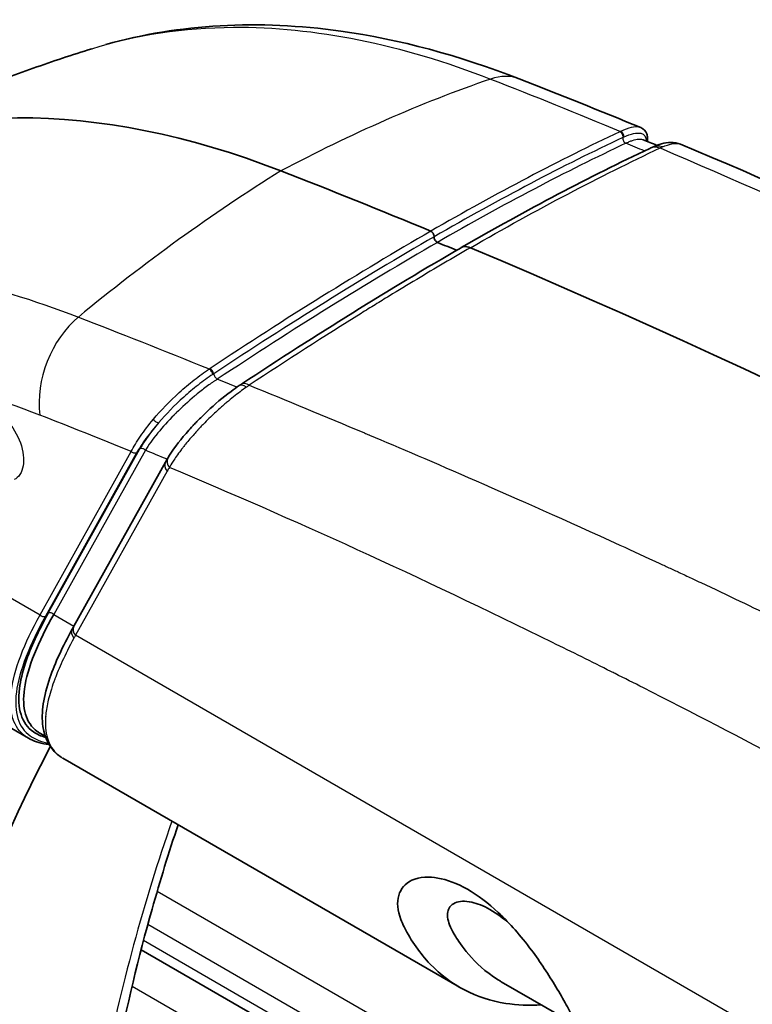
# Model space of a CAD drawing. Units: millimetres. Extents: x 29 to 2190, y 16 to 1000.
# Drawn here: x 576 to 594, y 379 to 403 of the extents above; entities that cross this region are included whole.
import ezdxf

# ---------------------------------------------------------------- set-up
doc = ezdxf.new("R2010")
doc.units = ezdxf.units.MM
doc.header["$LTSCALE"] = 2
doc.layers.add('Visible (ISO)', color=7, linetype='Continuous', lineweight=35)
doc.layers.add('Visible Narrow (ISO)', color=7, linetype='Continuous', lineweight=25)

msp = doc.modelspace()

# ---------------------------------------------------------------- linework, layer by layer
at = {"layer": 'Visible (ISO)'}
for p, q in [((581.906, 394.309), (581.906, 394.309)), ((577.678, 388.296), (579.948, 392.359)), ((576.554, 385.523), (575.196, 386.307)), ((576.967, 385.578), (576.841, 385.651)), ((577.408, 385.031), (587.228, 379.361)), ((588.356, 375.086), (579.345, 380.289)), ((590.143, 378.411), (588.263, 379.496))]:
    msp.add_line(p, q, dxfattribs=at)
for centre, major_axis, ratio, start_param, end_param in [((586.413, 371.899), (-15.875, 27.496), 0.57735, 5.659116, 6.272886), ((592.218, 399.642), (-0.221, 0.511), 0.770802, 0.013281, 0.013315), ((611.657, 178.215), (-127, 219.97), 0.57735, 5.63821, 5.659116), ((611.657, 178.215), (-126.873, 219.75), 0.57735, 5.63477, 5.637436), ((611.657, 178.215), (127, -219.97), 0.57735, 2.221289, 2.4911), ((582.147, 393.828), (-0.309, 0.467), 0.386966, 6.283031, 6.283078), ((584.386, 392), (7.179, 6.517), 0.280641, 2.925183, 2.925912), ((625.934, 330.837), (-38.1, 65.991), 0.57735, 0.349244, 0.581187)]:
    msp.add_ellipse(centre, major_axis=major_axis, ratio=ratio, start_param=start_param, end_param=end_param, dxfattribs=at)
for points, knots in [([(578.474, 402.698), (580.284, 403.209), (582.269, 403.312), (585.735, 402.826), (587.222, 402.426), (588.708, 401.847)], [0.056239, 0.056239, 0.056239, 0.056239, 0.912782, 0.912782, 1.527599, 1.527599, 1.527599, 1.527599]), ([(570.935, 399.614), (571.402, 399.857), (571.873, 400.093), (572.821, 400.545), (573.298, 400.762), (574.256, 401.179), (574.737, 401.378), (575.702, 401.757), (576.185, 401.938), (577.154, 402.28), (577.638, 402.442), (578.122, 402.594)], [0.8100934, 0.8100934, 0.8100934, 0.8100934, 0.8306537, 0.8306537, 0.8512139, 0.8512139, 0.8717742, 0.8717742, 0.8923345, 0.8923345, 0.9128948, 0.9128948, 0.9128948, 0.9128948]), ([(591.72, 400.639), (591.788, 400.611), (591.842, 400.552), (591.877, 400.452), (591.883, 400.418), (591.885, 400.382)], [0, 0, 0, 0, 0.05404189, 0.05404189, 0.08041351, 0.08041351, 0.08041351, 0.08041351]), ([(591.991, 400.15), (592.152, 400.223), (592.302, 400.272), (592.541, 400.274), (592.624, 400.263), (592.705, 400.229)], [0, 0, 0, 0, 0.0704717, 0.0704717, 0.1036131, 0.1036131, 0.1036131, 0.1036131]), ([(586.519, 398.077), (586.527, 398.074), (586.535, 398.069), (586.543, 398.062), (586.551, 398.056), (586.559, 398.048), (586.566, 398.039), (586.571, 398.033), (586.575, 398.026), (586.579, 398.019), (586.587, 398.007), (586.592, 397.993), (586.596, 397.98), (586.599, 397.97), (586.6, 397.959), (586.601, 397.95), (586.601, 397.946), (586.601, 397.942), (586.6, 397.939)], [0, 0, 0, 0, 0.0000341203, 0.0000341203, 0.0000341203, 0.0000682432, 0.0000682432, 0.0000682432, 0.000092797, 0.000092797, 0.000092797, 0.0001363915, 0.0001363915, 0.0001363915, 0.0001704623, 0.0001704623, 0.0001704623, 0.000184386, 0.000184386, 0.000184386, 0.000184386]), ([(586.6, 397.939), (586.6, 397.932), (586.6, 397.925), (586.601, 397.91), (586.603, 397.902), (586.609, 397.881), (586.615, 397.869), (586.628, 397.847), (586.636, 397.836), (586.65, 397.821), (586.657, 397.815), (586.67, 397.806), (586.676, 397.803), (586.682, 397.8)], [0.000001, 0.000001, 0.000001, 0.000001, 0.00256823, 0.00256823, 0.00530752, 0.00530752, 0.00928612, 0.00928612, 0.01313742, 0.01313742, 0.01601227, 0.01601227, 0.01857072, 0.01857072, 0.01857072, 0.01857072]), ([(587.269, 397.668), (587.274, 397.671), (587.279, 397.674), (587.285, 397.677), (587.29, 397.679), (587.295, 397.681), (587.301, 397.683), (587.304, 397.684), (587.306, 397.685), (587.309, 397.686), (587.312, 397.687), (587.316, 397.688), (587.318, 397.689), (587.382, 397.705), (587.449, 397.689), (587.5, 397.667)], [0.399171, 0.399171, 0.399171, 0.399171, 0.4375, 0.4375, 0.4375, 0.46875, 0.46875, 0.46875, 0.484375, 0.484375, 0.484375, 0.5, 0.5, 0.5, 1, 1, 1, 1]), ([(580.007, 392.46), (580.12, 392.649), (580.274, 392.858), (580.501, 393.121), (580.545, 393.172), (580.609, 393.241), (580.626, 393.26), (580.671, 393.307), (580.698, 393.335), (580.808, 393.449), (580.896, 393.535), (581.169, 393.791), (581.371, 393.96), (581.64, 394.16), (581.709, 394.208), (581.777, 394.254)], [0, 0, 0, 0, 0.0957386, 0.0957386, 0.1180314, 0.1180314, 0.1263848, 0.1263848, 0.1389172, 0.1389172, 0.1766199, 0.1766199, 0.2528802, 0.2528802, 0.278934, 0.278934, 0.278934, 0.278934]), ([(576.979, 385.546), (576.865, 385.578), (576.764, 385.623), (576.679, 385.683), (576.384, 385.888), (576.27, 386.262), (576.332, 386.753), (576.356, 386.949), (576.408, 387.164), (576.484, 387.391), (576.612, 387.774), (576.806, 388.192), (577.047, 388.623)], [0.667341, 0.667341, 0.667341, 0.667341, 0.7734932, 0.7734932, 0.7734932, 1.1392896, 1.1392896, 1.1392896, 1.2853558, 1.2853558, 1.2853558, 1.5309993, 1.5309993, 1.5309993, 1.5309993]), ([(577.182, 388.59), (576.8, 387.915), (576.531, 387.268), (576.457, 386.75), (576.388, 386.266), (576.491, 385.898), (576.771, 385.695), (576.793, 385.679), (576.816, 385.664), (576.84, 385.65)], [4.752186, 4.752186, 4.752186, 4.752186, 5.1426145, 5.1426145, 5.1426145, 5.5073222, 5.5073222, 5.5073222, 5.5360437, 5.5360437, 5.5360437, 5.5360437]), ([(577.366, 385.056), (577.112, 385.22), (576.957, 385.495), (576.865, 386.158), (576.932, 386.565), (577.213, 387.388), (577.399, 387.794), (577.64, 388.227)], [0.0149484, 0.0149484, 0.0149484, 0.0149484, 0.2801574, 0.2801574, 0.5659752, 0.5659752, 0.7979663, 0.7979663, 0.7979663, 0.7979663]), ([(577.063, 385.369), (577.04, 385.372), (577.017, 385.375), (576.827, 385.403), (576.679, 385.451), (576.554, 385.524)], [0.539832, 0.539832, 0.539832, 0.539832, 0.5577602, 0.5577602, 0.6929018, 0.6929018, 0.6929018, 0.6929018]), ([(580.262, 383.382), (580.032, 382.7), (579.817, 382.004), (579.282, 380.108), (578.988, 378.884), (578.736, 377.623)], [5.968151, 5.968151, 5.968151, 5.968151, 6.0098691, 6.0098691, 6.0794041, 6.0794041, 6.0794041, 6.0794041]), ([(589.255, 378.924), (588.95, 378.904), (588.655, 378.917), (587.64, 379.077), (587.006, 379.407), (586.252, 380.195), (586.036, 380.503), (585.827, 380.915), (585.799, 380.977), (585.693, 381.26), (585.675, 381.462), (585.773, 381.799), (585.884, 381.929), (586.245, 382.102), (586.486, 382.099), (586.919, 382.024), (587.171, 381.932), (587.68, 381.641), (587.941, 381.44), (588.414, 380.998), (588.685, 380.708), (589.194, 380.037), (589.399, 379.725), (589.676, 379.271), (589.764, 379.12), (589.883, 378.907), (589.92, 378.839), (590.025, 378.644), (590.085, 378.526), (590.175, 378.346), (590.304, 378.081), (590.81, 377.402), (591.15, 377.097), (591.537, 376.873)], [-10.581794, -10.581794, -10.581794, -10.581794, -9.812956, -9.812956, -7.818488, -7.818488, -6.825494, -6.825494, -6.653703, -6.653703, -6.053226, -6.053226, -5.468148, -5.468148, -4.749027, -4.749027, -3.951813, -3.951813, -3.154002, -3.154002, -2.433924, -2.433924, -1.847174, -1.847174, -1.542014, -1.542014, -1.393263, -1.393263, -1.101952, -1.101952, -0.918996, -0.918996, -0.685831, -0.685831, -0.685831, -0.685831]), ([(588.263, 379.496), (588.237, 379.512), (588.21, 379.528), (587.55, 379.937), (587.231, 380.46), (587.024, 380.789), (586.965, 380.924), (586.93, 381.11), (586.929, 381.17), (586.955, 381.31), (587.004, 381.399), (587.223, 381.494), (587.367, 381.5), (587.67, 381.434), (587.823, 381.375), (588.162, 381.184), (588.322, 381.06), (588.434, 380.965)], [-1.3690107, -1.3690107, -1.3690107, -1.3690107, -1.3675642, -1.3675642, -1.3328921, -1.3328921, -1.2903715, -1.2903715, -1.2673926, -1.2673926, -1.2307, -1.2307, -1.1973763, -1.1973763, -1.1697297, -1.1697297, -1.1388435, -1.1388435, -1.1388435, -1.1388435])]:
    msp.add_open_spline(points, degree=3, knots=knots, dxfattribs=at)
for points in [[(588.708, 401.847), (589.712, 401.456), (590.715, 401.054), (591.718, 400.64)], [(591.72, 400.639), (591.72, 400.639), (591.72, 400.639), (591.72, 400.639)], [(591.775, 400.342), (591.775, 400.342), (591.775, 400.342), (591.775, 400.342)], [(591.775, 400.341), (591.888, 400.295), (592.001, 400.248), (592.114, 400.201)], [(591.885, 400.382), (591.886, 400.355), (591.885, 400.326), (591.881, 400.297)], [(592.705, 400.229), (600.902, 396.786), (609.132, 392.573), (617.417, 387.787)], [(587.269, 397.669), (588.9, 398.607), (590.467, 399.432), (591.939, 400.126)], [(591.939, 400.126), (591.957, 400.134), (591.974, 400.142), (591.991, 400.15)], [(581.838, 394.295), (583.683, 395.515), (585.506, 396.648), (587.269, 397.668)], [(581.777, 394.254), (581.797, 394.268), (581.818, 394.281), (581.838, 394.295)], [(579.948, 392.359), (579.967, 392.393), (579.987, 392.427), (580.007, 392.46)], [(577.64, 388.227), (577.653, 388.25), (577.665, 388.273), (577.678, 388.296)]]:
    msp.add_open_spline(points, degree=3, dxfattribs=at)
at = {"layer": 'Visible Narrow (ISO)'}
for p, q in [((581.165, 394.484), (581.165, 394.484)), ((577.047, 388.623), (579.316, 392.685)), ((576.842, 388.579), (579.099, 392.619)), ((579.234, 392.586), (576.977, 388.546)), ((579.451, 392.652), (577.182, 388.59)), ((579.99, 392.136), (577.72, 388.072)), ((574.774, 389.773), (576.842, 388.579)), ((577.182, 388.59), (577.681, 388.301)), ((633.022, 356.143), (577.72, 388.072)), ((589.126, 376.315), (579.743, 381.732)), ((579.512, 380.918), (588.746, 375.587)), ((588.198, 375.435), (579.403, 380.513)), ((581.595, 377.951), (579.12, 379.38))]:
    msp.add_line(p, q, dxfattribs=at)
for centre, major_axis, ratio, start_param, end_param in [((587.32, 354.601), (-18.435, -47.337), 0.662593, 3.6543, 3.797309), ((587.971, 399.954), (0.737, 1.893), 0.662593, 0, 0.512708), ((575.109, 377.627), (-28.292, -24.453), 0.264965, 3.899642, 4.083262), ((591.215, 400.452), (-0.0437, 0.0917), 0.74287, 3.855538, 5.680459), ((575.205, 377.55), (-28.227, -24.385), 0.264585, 3.899327, 4.08319), ((-98.071, -681.218), (-705.157, -1083.064), 0.077076, 3.26558, 3.291656), ((591.352, 400.348), (-0.0432, 0.0919), 0.739356, 0.718775, 2.541773), ((561.884, 158.503), (45.841, -250.804), 0.692631, 2.716265, 2.71884), ((591.783, 400.377), (0.101, 0.005), 0.946335, 5.436939, 6.283191), ((592.178, 399.619), (-0.239, 0.506), 0.738692, 5.677738, 6.282668), ((592.218, 399.642), (-0.221, 0.511), 0.770801, 5.695264, 6.296586), ((591.938, 399.999), (-0.535, -0.245), 0.035559, 4.068378, 4.196259), ((589.827, 356.049), (18.435, 47.337), 0.662593, 0.72553, 0.868539), ((575.086, 377.613), (30.373, 25.253), 0.256194, 0.983898, 1.167518), ((575.189, 377.541), (-30.303, -25.181), 0.255866, 4.125662, 4.309526), ((149.236, -538.435), (-467.691, -941.783), 0.12564, 3.32905, 3.355126), ((585.066, 371.121), (-13.725, 23.772), 0.57735, 5.911551, 5.911559), ((578.272, 394.354), (0.737, 1.893), 0.662593, 0.868539, 2.26142), ((581.055, 394.587), (-0.0557, 0.0849), 0.381562, 3.775039, 5.59996), ((581.207, 394.49), (-0.0561, 0.0847), 0.386102, 0.632912, 2.456133), ((659.195, 214.682), (181.574, -178.985), 0.409613, 2.361344, 2.364058), ((582.091, 393.795), (-0.315, 0.459), 0.339735, 5.579926, 6.279562), ((582.147, 393.828), (-0.309, 0.467), 0.386966, 5.59323, 6.28304), ((582.041, 394.095), (0.474, 0.343), 0.254508, 1.426246, 1.575245), ((579.717, 393.411), (0.0765, -0.0669), 0.454575, 4.130933, 5.968298), ((580.801, 393.494), (-1.605, -1.489), 0.287034, 5.113832, 5.558515), ((598.626, 227.258), (-95.471, 165.361), 0.57735, 5.636266, 5.640288), ((580.227, 392.331), (-0.223, 0.124), 0.772013, 6.258154, 7.422464), ((580.166, 392.238), (-0.218, 0.122), 0.772013, 0, 1.139309), ((581.681, 390.205), (-1.331, 2.305), 0.57735, 0.26642, 0.330976), ((576.913, 388.62), (-0.0887, 0.0495), 0.772013, 1.139309, 2.692652), ((577.11, 388.548), (-0.0887, 0.0495), 0.772013, 4.280901, 5.834244), ((577.896, 388.174), (-0.218, 0.122), 0.772013, 0, 1.139309), ((577.858, 388.107), (-0.218, 0.12), 0.778027, 6.278801, 7.421987), ((583.922, 391.671), (6.707, 6.46), 0.276704, 2.415676, 2.427919), ((631.353, 333.965), (38.234, -66.223), 0.57735, 3.602272, 3.72321)]:
    msp.add_ellipse(centre, major_axis=major_axis, ratio=ratio, start_param=start_param, end_param=end_param, dxfattribs=at)
for points, knots in [([(578.123, 402.594), (579.219, 402.938), (580.395, 403.117), (583.631, 403.139), (585.786, 402.705), (587.998, 401.843)], [0.1909426, 0.1909426, 0.1909426, 0.1909426, 0.5, 0.5, 1, 1, 1, 1]), ([(591.275, 400.396), (591.282, 400.422), (591.277, 400.454), (591.248, 400.509), (591.225, 400.53), (591.2, 400.538)], [0, 0, 0, 0, 0.5, 0.5, 1, 1, 1, 1]), ([(591.72, 400.639), (591.705, 400.645), (591.689, 400.65), (591.671, 400.653), (591.62, 400.663), (591.555, 400.659), (591.479, 400.642), (591.404, 400.624), (591.316, 400.593), (591.218, 400.546)], [0.000801995, 0.000801995, 0.000801995, 0.000801995, 0.00096925, 0.00096925, 0.00096925, 0.001453875, 0.001453875, 0.001453875, 0.001938459, 0.001938459, 0.001938459, 0.001938459]), ([(591.293, 400.404), (591.388, 400.449), (591.469, 400.477), (591.54, 400.493), (591.61, 400.509), (591.669, 400.511), (591.715, 400.5), (591.805, 400.48), (591.848, 400.413), (591.849, 400.311)], [0, 0, 0, 0, 0.000462588, 0.000462588, 0.000462588, 0.000925176, 0.000925176, 0.000925176, 0.001831514, 0.001831514, 0.001831514, 0.001831514]), ([(591.35, 400.254), (591.358, 400.258), (591.364, 400.261), (591.371, 400.264), (591.378, 400.268), (591.385, 400.271), (591.392, 400.274), (591.406, 400.281), (591.42, 400.287), (591.434, 400.293), (591.461, 400.304), (591.488, 400.315), (591.514, 400.323), (591.568, 400.341), (591.619, 400.351), (591.66, 400.355), (591.671, 400.355), (591.681, 400.356), (591.691, 400.356), (591.724, 400.356), (591.752, 400.351), (591.775, 400.342)], [-0.0000000246, -0.0000000246, -0.0000000246, -0.0000000246, 0.0000411905, 0.0000411905, 0.0000411905, 0.0000816724, 0.0000816724, 0.0000816724, 0.0001608792, 0.0001608792, 0.0001608792, 0.0003153116, 0.0003153116, 0.0003153116, 0.0006286537, 0.0006286537, 0.0006286537, 0.0007126172, 0.0007126172, 0.0007126172, 0.0009978097, 0.0009978097, 0.0009978097, 0.0009978097]), ([(592.252, 400.161), (592.429, 400.236), (592.559, 400.258), (592.648, 400.245), (592.669, 400.242), (592.688, 400.236), (592.705, 400.229)], [0, 0, 0, 0, 0.25, 0.25, 0.25, 0.3101637, 0.3101637, 0.3101637, 0.3101637]), ([(587.5, 397.667), (588.324, 398.141), (589.127, 398.584), (589.91, 398.996), (590.694, 399.408), (591.455, 399.788), (592.194, 400.136)], [0, 0, 0, 0, 0.5, 0.5, 0.5, 1, 1, 1, 1]), ([(592.194, 400.136), (595.765, 398.622), (599.319, 396.962), (602.884, 395.169), (605.363, 393.922), (607.848, 392.611), (610.347, 391.242), (611.596, 390.558), (612.849, 389.859), (614.107, 389.146), (614.886, 388.704), (615.667, 388.258), (616.449, 387.806)], [0.1475558, 0.1475558, 0.1475558, 0.1475558, 0.525, 0.525, 0.525, 0.7875, 0.7875, 0.7875, 0.91875, 0.91875, 0.91875, 1, 1, 1, 1]), ([(587.5, 397.667), (587.064, 397.415), (586.62, 397.153), (586.169, 396.882), (585.943, 396.747), (585.715, 396.609), (585.486, 396.469), (585.372, 396.399), (585.256, 396.328), (585.141, 396.257), (585.083, 396.222), (585.025, 396.186), (584.967, 396.15), (584.909, 396.114), (584.85, 396.077), (584.793, 396.042), (583.879, 395.474), (582.955, 394.88), (582.023, 394.264)], [0, 0, 0, 0, 0.25, 0.25, 0.25, 0.375, 0.375, 0.375, 0.4375, 0.4375, 0.4375, 0.46875, 0.46875, 0.46875, 0.5, 0.5, 0.5, 1, 1, 1, 1]), ([(565.98, 395.872), (567.581, 396.759), (569.424, 397.219), (571.424, 397.232), (573.423, 397.246), (575.579, 396.812), (577.791, 395.95)], [0, 0, 0, 0, 0.5, 0.5, 0.5, 1, 1, 1, 1]), ([(576.835, 393.525), (575.801, 393.928), (574.783, 394.23), (573.783, 394.431), (572.783, 394.633), (571.814, 394.73), (570.879, 394.724), (569.944, 394.718), (569.048, 394.608), (568.193, 394.394), (567.338, 394.181), (566.536, 393.866), (565.787, 393.452)], [0, 0, 0, 0, 0.25, 0.25, 0.25, 0.5, 0.5, 0.5, 0.75, 0.75, 0.75, 1, 1, 1, 1]), ([(579.65, 393.419), (579.836, 393.641), (580.054, 393.868), (580.291, 394.083), (580.409, 394.19), (580.534, 394.296), (580.658, 394.394), (580.783, 394.492), (580.908, 394.583), (581.032, 394.666)], [0, 0, 0, 0, 0.00096925, 0.00096925, 0.00096925, 0.001453875, 0.001453875, 0.001453875, 0.0019385, 0.0019385, 0.0019385, 0.0019385]), ([(581.142, 394.546), (581.14, 394.566), (581.129, 394.595), (581.095, 394.647), (581.073, 394.669), (581.055, 394.681)], [0, 0, 0, 0, 0.5, 0.5, 1, 1, 1, 1]), ([(581.229, 394.411), (581.219, 394.404), (581.21, 394.399), (581.2, 394.392), (581.191, 394.386), (581.181, 394.38), (581.171, 394.373), (581.152, 394.361), (581.132, 394.347), (581.112, 394.333), (581.072, 394.306), (581.031, 394.277), (580.989, 394.247), (580.905, 394.185), (580.818, 394.116), (580.736, 394.048), (580.714, 394.029), (580.692, 394.011), (580.671, 393.993), (580.51, 393.859), (580.355, 393.717), (580.215, 393.578), (580.197, 393.56), (580.179, 393.543), (580.161, 393.525), (580.013, 393.375), (579.879, 393.227), (579.762, 393.084), (579.757, 393.078), (579.753, 393.072), (579.748, 393.066), (579.628, 392.918), (579.529, 392.78), (579.451, 392.652)], [-0.000000057, -0.000000057, -0.000000057, -0.000000057, 0.000041191, 0.000041191, 0.000041191, 0.000081672, 0.000081672, 0.000081672, 0.000160879, 0.000160879, 0.000160879, 0.000315312, 0.000315312, 0.000315312, 0.000628654, 0.000628654, 0.000628654, 0.000712617, 0.000712617, 0.000712617, 0.001344427, 0.001344427, 0.001344427, 0.001425294, 0.001425294, 0.001425294, 0.002110157, 0.002110157, 0.002110157, 0.002137972, 0.002137972, 0.002137972, 0.002850649, 0.002850649, 0.002850649, 0.002850649]), ([(581.119, 394.531), (580.998, 394.45), (580.877, 394.362), (580.756, 394.267), (580.635, 394.173), (580.514, 394.07), (580.4, 393.967), (580.171, 393.762), (579.96, 393.546), (579.78, 393.337)], [0, 0, 0, 0, 0.000462588, 0.000462588, 0.000462588, 0.000925176, 0.000925176, 0.000925176, 0.001850352, 0.001850352, 0.001850352, 0.001850352]), ([(581.952, 394.214), (581.849, 394.143), (581.741, 394.063), (581.575, 393.93), (581.519, 393.884), (581.435, 393.813), (581.392, 393.777), (581.343, 393.733), (581.322, 393.715), (581.308, 393.702), (581.299, 393.694), (581.207, 393.612), (581.117, 393.528), (580.979, 393.393), (580.933, 393.347), (580.864, 393.276), (580.83, 393.24), (580.79, 393.197), (580.77, 393.176), (580.761, 393.166), (580.755, 393.16), (580.751, 393.156), (580.69, 393.09), (580.624, 393.016), (580.518, 392.891), (580.482, 392.847), (580.427, 392.779), (580.399, 392.744), (580.367, 392.703), (580.353, 392.685), (580.344, 392.672), (580.34, 392.668), (580.247, 392.544), (580.186, 392.452), (580.095, 392.311), (580.066, 392.261), (580.046, 392.227)], [0, 0, 0, 0, 0.125, 0.125, 0.1875, 0.1875, 0.21875, 0.234375, 0.2421875, 0.2421875, 0.25, 0.25, 0.375, 0.375, 0.4375, 0.4375, 0.46875, 0.484375, 0.4921875, 0.4960938, 0.4960938, 0.5, 0.5, 0.625, 0.625, 0.6875, 0.6875, 0.71875, 0.734375, 0.7421875, 0.7421875, 0.75, 0.75, 0.875, 0.875, 0.9998426, 0.9998426, 0.9998426, 0.9998426]), ([(582.023, 394.264), (582.936, 393.892), (583.887, 393.498), (584.877, 393.081), (584.912, 393.066), (584.948, 393.051), (584.983, 393.036), (584.992, 393.032), (584.996, 393.03), (585.001, 393.028), (586.453, 392.415), (588.516, 391.532), (591.198, 390.306), (591.52, 390.159), (591.85, 390.007), (592.189, 389.85), (592.274, 389.811), (592.361, 389.771), (592.447, 389.731), (592.533, 389.691), (592.618, 389.651), (592.703, 389.611), (592.806, 389.563), (592.908, 389.516), (593.009, 389.468), (593.075, 389.437), (593.14, 389.407), (593.205, 389.376), (593.865, 389.066), (594.487, 388.769), (595.071, 388.488), (596.24, 387.924), (597.258, 387.419), (598.125, 386.983), (598.558, 386.765), (598.953, 386.564), (599.311, 386.38), (599.4, 386.335), (599.487, 386.29), (599.572, 386.246), (599.577, 386.244), (599.582, 386.241), (599.587, 386.238), (599.59, 386.237), (599.592, 386.236), (599.596, 386.234), (599.601, 386.231), (599.605, 386.229), (599.609, 386.227), (599.626, 386.218), (599.643, 386.209), (599.66, 386.201), (599.694, 386.183), (599.729, 386.165), (599.763, 386.148), (599.831, 386.113), (599.899, 386.078), (599.967, 386.042), (600.209, 385.917), (600.449, 385.792), (600.689, 385.666), (600.718, 385.651), (600.747, 385.636), (600.776, 385.621), (602.061, 384.946), (603.307, 384.274), (604.511, 383.605), (605.314, 383.159), (606.098, 382.713), (606.864, 382.272)], [0.1540374, 0.1540374, 0.1540374, 0.1540374, 0.2465645, 0.2465645, 0.2465645, 0.2498691, 0.2498691, 0.2498691, 0.2506952, 0.2506952, 0.2506952, 0.4712734, 0.4712734, 0.4712734, 0.4977097, 0.4977097, 0.4977097, 0.5043188, 0.5043188, 0.5043188, 0.5109279, 0.5109279, 0.5109279, 0.5189423, 0.5189423, 0.5189423, 0.524146, 0.524146, 0.524146, 0.5770187, 0.5770187, 0.5770187, 0.682764, 0.682764, 0.682764, 0.7356367, 0.7356367, 0.7356367, 0.7488548, 0.7488548, 0.7488548, 0.749681, 0.749681, 0.749681, 0.750094, 0.750094, 0.750094, 0.7505071, 0.7505071, 0.7505071, 0.7521594, 0.7521594, 0.7521594, 0.7554639, 0.7554639, 0.7554639, 0.762073, 0.762073, 0.762073, 0.7856518, 0.7856518, 0.7856518, 0.7885093, 0.7885093, 0.7885093, 0.9153653, 0.9153653, 0.9153653, 1, 1, 1, 1]), ([(575.554, 393.72), (575.709, 393.672), (575.872, 393.559), (576.017, 393.4), (576.161, 393.241), (576.282, 393.041), (576.355, 392.836), (576.429, 392.632), (576.453, 392.429), (576.425, 392.265), (576.396, 392.102), (576.316, 391.981), (576.198, 391.926)], [0, 0, 0, 0, 0.000666687, 0.000666687, 0.000666687, 0.001333374, 0.001333374, 0.001333374, 0.002000061, 0.002000061, 0.002000061, 0.002666748, 0.002666748, 0.002666748, 0.002666748]), ([(579.099, 392.62), (579.129, 392.679), (579.165, 392.742), (579.203, 392.805), (579.242, 392.869), (579.284, 392.934), (579.33, 393), (579.422, 393.134), (579.53, 393.276), (579.65, 393.419)], [-0.00000006, -0.00000006, -0.00000006, -0.00000006, 0.00031071, 0.00031071, 0.00031071, 0.00062148, 0.00062148, 0.00062148, 0.00124302, 0.00124302, 0.00124302, 0.00124302]), ([(579.78, 393.337), (579.663, 393.202), (579.556, 393.069), (579.465, 392.943), (579.374, 392.818), (579.297, 392.699), (579.234, 392.586)], [0.001848734, 0.001848734, 0.001848734, 0.001848734, 0.002455372, 0.002455372, 0.002455372, 0.003062016, 0.003062016, 0.003062016, 0.003062016]), ([(579.451, 392.652), (579.434, 392.671), (579.41, 392.686), (579.385, 392.692), (579.36, 392.698), (579.335, 392.695), (579.316, 392.685)], [0.0002983, 0.0002983, 0.0002983, 0.0002983, 0.5, 0.5, 0.5, 1, 1, 1, 1]), ([(579.234, 392.586), (579.215, 392.576), (579.19, 392.574), (579.165, 392.58), (579.14, 392.586), (579.115, 392.6), (579.099, 392.62)], [0, 0, 0, 0, 0.5, 0.5, 0.5, 1, 1, 1, 1]), ([(605.371, 379.365), (604.588, 379.818), (603.813, 380.261), (603.046, 380.696), (601.772, 381.419), (600.52, 382.119), (599.291, 382.796), (596.688, 384.227), (594.185, 385.552), (591.783, 386.77), (591.549, 386.889), (591.315, 387.007), (591.082, 387.124), (591.052, 387.139), (591.015, 387.157), (590.98, 387.175), (590.496, 387.418), (590.014, 387.657), (589.535, 387.893), (586.249, 389.51), (583.086, 390.955), (580.046, 392.227)], [0, 0, 0, 0, 0.076553, 0.076553, 0.076553, 0.2037711, 0.2037711, 0.2037711, 0.473172, 0.473172, 0.473172, 0.4994816, 0.4994816, 0.4994816, 0.5029263, 0.5029263, 0.5029263, 0.5511521, 0.5511521, 0.5511521, 0.8818399, 0.8818399, 0.8818399, 0.8818399]), ([(576.554, 385.524), (576.529, 385.538), (576.506, 385.553), (576.483, 385.569), (576.184, 385.782), (576.067, 386.166), (576.127, 386.669), (576.191, 387.208), (576.457, 387.88), (576.842, 388.579)], [0.7471675, 0.7471675, 0.7471675, 0.7471675, 0.7746395, 0.7746395, 0.7746395, 1.139972, 1.139972, 1.139972, 1.5309993, 1.5309993, 1.5309993, 1.5309993]), ([(576.977, 388.546), (576.592, 387.857), (576.324, 387.194), (576.257, 386.664), (576.193, 386.168), (576.306, 385.79), (576.599, 385.581), (576.718, 385.496), (576.866, 385.439), (577.04, 385.41)], [4.752186, 4.752186, 4.752186, 4.752186, 5.1431984, 5.1431984, 5.1431984, 5.5085345, 5.5085345, 5.5085345, 5.6570131, 5.6570131, 5.6570131, 5.6570131]), ([(577.682, 388.003), (577.444, 387.57), (577.304, 387.244), (577.212, 386.998), (577.211, 386.996), (577.21, 386.994), (577.209, 386.992), (577.209, 386.991), (577.208, 386.989), (577.207, 386.987), (577.144, 386.816), (577.096, 386.662), (577.06, 386.521), (577.026, 386.385), (577.003, 386.263), (576.99, 386.152), (576.99, 386.148), (576.989, 386.146), (576.989, 386.141), (576.983, 386.091), (576.979, 386.042), (576.977, 385.995), (576.967, 385.79), (576.991, 385.617), (577.043, 385.474), (577.105, 385.3), (577.206, 385.171), (577.336, 385.077), (577.338, 385.076), (577.34, 385.074), (577.342, 385.073), (577.363, 385.058), (577.385, 385.044), (577.408, 385.03)], [0, 0, 0, 0, 0.1230469, 0.1230469, 0.1230469, 0.1240234, 0.1240234, 0.1240234, 0.125, 0.125, 0.125, 0.1875, 0.1875, 0.1875, 0.2480469, 0.2480469, 0.2480469, 0.25, 0.25, 0.25, 0.2731926, 0.2731926, 0.2731926, 0.375, 0.375, 0.375, 0.4980469, 0.4980469, 0.4980469, 0.5, 0.5, 0.5, 0.5175344, 0.5175344, 0.5175344, 0.5175344])]:
    msp.add_open_spline(points, degree=3, knots=knots, dxfattribs=at)
for points in [[(587.998, 401.843), (589.073, 401.425), (590.146, 400.992), (591.218, 400.546)], [(591.218, 400.546), (591.212, 400.544), (591.206, 400.541), (591.2, 400.538)], [(591.275, 400.396), (591.281, 400.399), (591.287, 400.401), (591.293, 400.404)], [(577.791, 395.95), (578.806, 395.555), (579.887, 395.128), (581.032, 394.666)], [(581.032, 394.666), (581.04, 394.671), (581.047, 394.676), (581.055, 394.681)], [(581.142, 394.546), (581.135, 394.541), (581.127, 394.536), (581.119, 394.531)], [(579.099, 392.62), (578.336, 392.932), (577.582, 393.234), (576.835, 393.525)]]:
    msp.add_open_spline(points, degree=3, dxfattribs=at)

doc.saveas('drawing.dxf')
